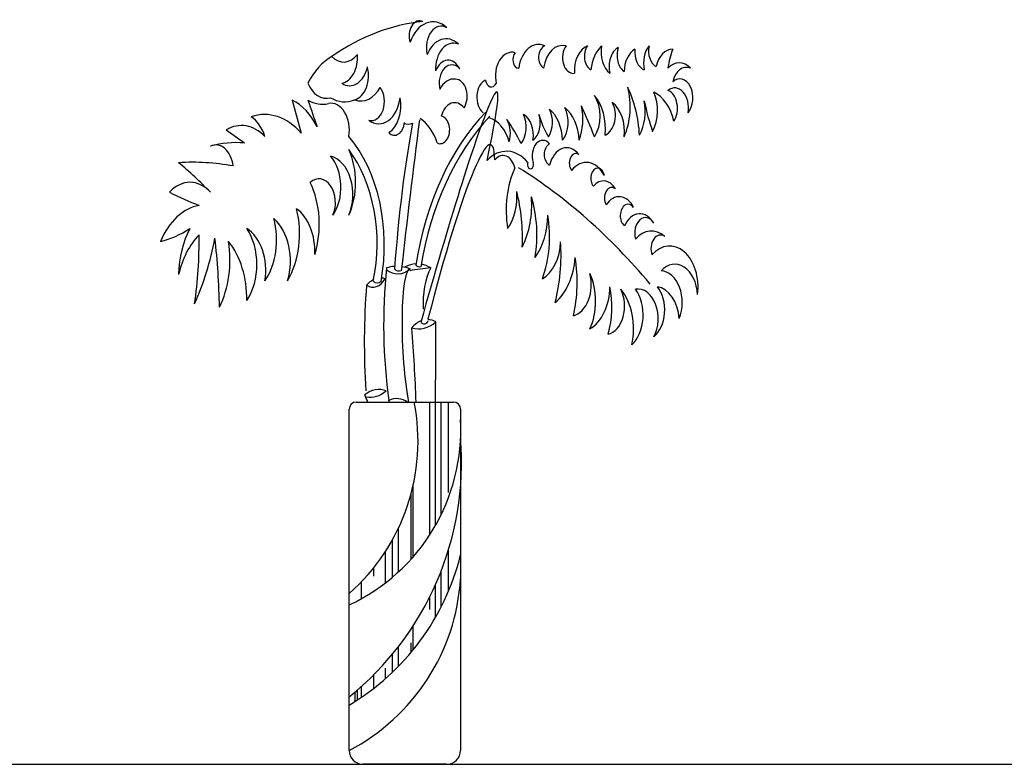
# Model space of a CAD drawing. Units: millimetres. Extents: x 145.3 to 165.9, y 96.7 to 110.9.
# Drawn here: x 154.7 to 155.4, y 99.2 to 99.7 of the extents above; entities that cross this region are included whole.
import ezdxf

# ---------------------------------------------------------------- set-up
doc = ezdxf.new("R2010")
doc.units = ezdxf.units.MM

msp = doc.modelspace()

# ---------------------------------------------------------------- hatches: boundary and pattern name
h = msp.add_hatch()
h.set_pattern_fill('AR-RROOF', color=0, scale=0.02, angle=90, style=0)
h.set_pattern_definition([(90, (176.0086165763709, 103.5556405844963), (-0.02, 0.044), [0.3, -0.04000000000000001, 0.1, -0.02]), (90, (175.9986165763616, 103.5822405844937), (-0.0266, -0.02), [0.06, -0.006600000000000001, 0.12, -0.015]), (90, (175.9916165763784, 103.5656405844911), (-0.01339999999999999, 0.104), [0.16, -0.028, 0.08000000000000002, -0.02])])
h.paths.add_polyline_path([(154.9693444374056, 99.45858508032501, -0.2667967817323346), (154.9226141280301, 99.32123335798491), (154.9226141280301, 99.31298737195715, 0.2773294811069728), (155.0026141279882, 99.431485586012), (155.0026141279882, 99.45358508032035, 0.4142135623730951), (154.9976141279835, 99.45858508032501)])
h.paths.add_polyline_path([(155.0026141279882, 99.3489162449095), (155.0026141279882, 99.398264013389, -0.2063815207974393), (154.9226141280301, 99.24701948377873), (154.9226141280301, 99.24112952315585, 0.2009285615206655)])

# ---------------------------------------------------------------- linework, layer by layer
at = {"color": 0}
for p, q in [((154.8815979182759, 99.6752181414758), (154.8881151562595, 99.65164586202985)), ((154.8343479643149, 99.65400308531929), (154.8473824401658, 99.64457417663465)), ((154.9276141280347, 99.45858508032501), (154.9976141279835, 99.45858508032501)), ((154.9226141280301, 99.20858508032501), (154.9226141280301, 99.45358508032035)), ((155.0026141279882, 99.45358508032035), (155.0026141279882, 99.20858508032501)), ((145.3690512813481, 99.1985850803157), (165.6952544899976, 99.1985850803157)), ((154.9926141279788, 99.1985850803157), (154.932614127923, 99.1985850803157))]:
    msp.add_line(p, q, dxfattribs=at)
for centre, radius, start, end in [((154.9276141280347, 99.45358508032035), 0.005000000000000001, 90, 180), ((154.8264360912649, 99.43058064450264), 0.1456263843089478, 311.3337251552231, 11.08723338101307), ((154.9976141279835, 99.45358508032035), 0.005000000000000001, 0, 90), ((154.8640091027405, 99.43880627568973), 0.1387982187229573, 294.9755723273024, 3.023376978409505), ((154.7872077731222, 99.41542201924125), 0.2160886274177639, 308.8014961177024, 4.554229863346368), ((154.8339177340308, 99.39054217764163), 0.1737561268921335, 300.6947976464458, 346.1391165659691), ((154.8534506103528, 99.34106671067815), 0.1494489028173838, 297.5673140497401, 356.4585907819816), ((154.932614127923, 99.20858508032501), 0.01, 180, 270), ((154.9926141279788, 99.20858508032501), 0.01, 270, 0)]:
    msp.add_arc(centre, radius, start, end, dxfattribs=at)
for centre, major_axis, ratio, start_param, end_param in [((154.987512448853, 99.47553897280699), (5.938964372128096e-15, 0.2567948124615775), 0.690756019413761, 0.06776013888553956, 0.4511824170724315), ((154.9731740339698, 99.72140606316492), (-8.120161418047013e-16, 0.01087394570145564), 0.6907560194136632, -0.3151451408347883, 1.990472650588849), ((154.9828629758481, 99.7045100747327), (-1.861842423318907e-15, 0.0270058277758806), 0.6907560194137323, -0.5653572537266414, 1.09102556525575), ((154.9887731151461, 99.71293607374349), (5.042907792024294e-17, 0.01554548204262141), 0.6907560194134788, -0.3900861155485931, 1.886204726390969), ((154.9922059942541, 99.69643197719228), (-1.001368650732002e-15, 0.02294477218976474), 0.6907560194137174, -0.5899479841762708, 1.036625578054418), ((154.9974577795287, 99.69769471486319), (5.098723644446913e-16, 0.01853680525085445), 0.6907560194137075, -0.2821832277809531, 1.646191374878041), ((155.0394736760568, 99.69256644301453), (3.140589197045657e-16, 0.01715270033597104), 0.6907560194137174, -0.1998588052435766, 1.887532846383901), ((155.0586407726437, 99.69427612739486), (-2.625964301611506e-15, 0.02103660169707214), 0.6907560194135963, -0.3114335645396999, 1.378290632387772), ((155.0645065957719, 99.70609593154035), (3.557922756515918e-16, 0.008456037323733748), 0.6907560194139455, 0.2443555665793489, 2.743595150566277), ((155.0758515756383, 99.69459867464133), (-6.563383537348564e-16, 0.02004616231082762), 0.6907560194136767, -0.1855430127701116, 1.385048703393047), ((155.0836031055582, 99.70586134468425), (-3.034730878536718e-15, 0.01130618033654854), 0.6907560194140824, 0.7280949648081769, 3.238787933414909), ((155.0972593321271, 99.69626868123117), (6.677393686827629e-15, 0.01874644819969901), 0.6907560194136967, 0.2769510615267308, 1.659470846000049), ((155.0986637294331, 99.70682432316056), (8.882227599839612e-16, 0.01035116226222605), 0.6907560194138047, 0.7637017838096232, 2.800338109892642), ((155.1131875429341, 99.69349665131989), (-9.67093150014285e-15, 0.02474951378138985), 0.6907560194138328, 0.5724304764263755, 1.425907135914492), ((155.1152128782628, 99.70972019948925), (7.801790931753622e-15, 0.01696824527046093), 0.6907560194139344, 1.297455728680106, 2.669427169545518), ((155.119231596756, 99.69953158334641), (-6.732499163575911e-15, 0.01440279038520414), 0.6907560194138171, 0.3482085935058281, 1.919641433512625), ((155.1239109664961, 99.70753155440428), (5.066417593848884e-15, 0.01293446422497079), 0.6907560194140114, 1.128304456354134, 2.699740852507714), ((155.1322796758536, 99.69545404006016), (-9.255767025747383e-15, 0.01765045471701333), 0.6907560194139021, 0.3809386494266347, 1.54896747842445), ((155.1368877138516, 99.70999625157668), (8.588213067837347e-15, 0.01336102380718237), 0.690756019413864, 1.43241740338657, 2.885770352491522), ((155.1451747175811, 99.70199311947903), (5.24917346755159e-15, 0.01614670698167466), 0.6907560194135812, 0.704031234499547, 1.880625432274825), ((155.1457474558187, 99.7107116916431), (6.706573223132278e-15, 0.01183802567128169), 0.6907560194138455, 1.262766174988605, 2.806632432423566), ((155.1548604665363, 99.69382897598365), (-5.102522471947207e-15, 0.01801095217777915), 0.6907560194136502, -0.008737312134697639, 1.248633482371756), ((155.1822435800491, 99.68980650012776), (-1.947927317149275e-14, 0.04521611124727597), 0.6907560194141193, 1.061828313924475, 1.381812793924651), ((154.9250745727254, 99.6523619922354), (2.552172545371388e-14, 0.05840755509913022), 0.6907560194137992, 0.3784339820474247, 0.9266438624398456), ((154.9187177900962, 99.72401444046221), (-3.921255381314631e-15, 0.02133467154023629), 0.6907560194137043, 2.522700890235742, 3.87141003120793), ((154.9157920799257, 99.70589842050498), (-3.745385717311663e-15, 0.0185925166779593), 0.6907560194137596, 3.260393268976266, 4.831826647624575), ((154.9936860362572, 99.6891777499822), (-1.803347923934232e-15, 0.01484333754319272), 0.6907560194136299, -0.9530187315400916, 1.070456200512135), ((155.0443764031438, 99.70445464784092), (3.087499721677407e-15, 0.006153821357065013), 0.6907560194134088, 0.6434991035472821, 3.141976319762383), ((154.9229288573183, 99.70499021839163), (-1.635021710347595e-16, 0.01934386616985179), 0.6907560194136897, 2.707930808284381, 4.411229361102794), ((154.9243550475726, 99.69292943729482), (3.355452447474669e-15, 0.01758465074105667), 0.6907560194137717, 3.31926170683746, 5.080192301231192), ((154.9963483370879, 99.68744975744443), (-3.31318722459723e-16, 0.01321396463139043), 0.6907560194135938, -0.6738620143531405, 1.913758184590964), ((155.1596480245275, 99.6816618726861), (-4.25593235455571e-15, 0.02034056198105145), 0.6907560194136979, -0.6128388830595745, 0.6128388830592852), ((155.1647509490644, 99.68413872223567), (-1.273641635246068e-15, 0.01480408640849771), 0.690756019413516, -0.2955749259738991, 1.274960484789364), ((154.9703617824048, 99.46656853434791), (0.05837951567823145, 0.2146130034682781), 0.04344363393231748, -0.6782958996794506, 1.351400261238115), ((154.9976193046236, 99.67314631337462), (9.565587155481465e-16, 0.01735686923886491), 0.6907560194137473, -0.1138644885248721, 0.9666401229370707), ((154.9988622984888, 99.67807702117528), (1.615177227777065e-15, 0.01231497549863293), 0.6907560194138018, 3.965854115830673, 6.269169843547494), ((155.0230281883191, 99.67748687886154), (6.813646339946024e-16, 0.01271179019866906), 0.6907560194137321, 0.2851193254017901, 2.646585789256685), ((155.0247935620641, 99.6911078294633), (1.36751649961959e-15, 0.006294005720480421), 0.6907560194135736, 1.79875181895145, 4.047365919108325), ((155.1600477588867, 99.67690601384487), (-2.827634510825467e-15, 0.01369040784291597), 0.6907560194141534, 3.826251008490994, 6.850103032460119), ((154.9061406798932, 99.69935276800055), (-3.000023171513268e-15, 0.02267596538601886), 0.6907560194137796, 2.124078031061789, 3.334754190031552), ((154.9310955887699, 99.7000161719024), (6.662747876705639e-16, 0.02528483052484115), 0.6907560194136041, 2.875443410974329, 4.050861296244988), ((154.9384441117795, 99.67436950662335), (-4.63513694489947e-15, 0.01374817130567265), 0.6907560194138197, 2.95798278360471, 5.538990096690654), ((155.0970051051622, 99.67056704405508), (-5.955309254342295e-15, 0.03973705809309579), 0.6907560194139494, 4.1407912137515, 5.077692189423693), ((155.0807984085327, 99.64368254456889), (-4.60147397139173e-14, 0.07319264502260013), 0.6907560194134074, -1.480247489673221, -0.974892794281876), ((155.1564072138203, 99.6697732392185), (3.390287091074795e-15, 0.01435460083512057), 0.6907560194139357, 4.468071296243567, 6.793221473629481), ((155.1491421795722, 99.66939273533166), (5.069663179790161e-15, 0.01337672207728772), 0.6907560194138251, 3.949278890101129, 6.017721970643887), ((154.8710157550445, 99.62686192907671), (-2.47087193895172e-14, 0.05072490480159356), 0.6907560194138526, -0.9501803020769589, -0.3068056716123617), ((2564.651261318176, 1845.067209586659), (-0.01839721419673569, 3900.858687067301), 0.6907541719523321, 2.034691465904969, 2.034696871476685), ((154.9034452552946, 99.71458977895776), (-3.064818260607009e-16, 0.04217404832057906), 0.6907560194137908, 2.774992233684999, 3.287017644228115), ((154.9192450227488, 99.71133855497277), (-1.690137139978734e-16, 0.03722993260671806), 0.6907560194136265, 2.738088859795868, 3.427658978411393), ((154.9438561042111, 99.68080589602863), (-2.807257967102691e-16, 0.02247577321842876), 0.690756019413819, 2.663288390339773, 4.54668199991556), ((154.9453360039547, 99.67119085661938), (-8.213280832995442e-16, 0.02087869216507176), 0.6907560194138301, 3.545341889009869, 4.999259492750627), ((155.0855503539128, 99.6547612637641), (-8.406879256155481e-15, 0.03062502830163025), 0.6907560194135877, 4.56622801691925, 5.60495983496528), ((155.0878863086031, 99.66383940656482), (1.167668019537539e-18, 0.02165191797118173), 0.6907560194138276, 3.961732858088657, 5.463045102680723), ((155.1275146239709, 99.6677614306372), (7.157220619584991e-16, 0.02405734630838842), 0.6907560194139013, 4.039222900010579, 5.298597550234021), ((155.1345604408338, 99.65028677318872), (5.200634470318781e-15, 0.03231799719108645), 0.6907560194137028, -1.260748997171928, -0.30940851099194), ((154.9095746510934, 99.65400309307546), (2.458145744397807e-15, 0.01905898847462506), 0.6907560194136015, 4.462433107176076, 6.428610297823244), ((154.9983117986044, 99.65881033030558), (-6.422270874886893e-16, 0.01468500900524242), 0.6907560194135975, -0.734003400056584, 1.223660100208303), ((155.0583268128607, 99.65961748979856), (-3.884462641749517e-15, 0.01495006595189983), 0.6907560194137646, 3.929261552695905, 5.370598915979148), ((155.0574635204898, 99.64554720108384), (-1.517092159248435e-14, 0.02664481817952362), 0.6907560194136523, -1.530946920637125, -0.5129787394162699), ((155.0678779327349, 99.65964690883806), (-4.969128018622211e-16, 0.01741620651646332), 0.6907560194136787, 3.866403179335212, 5.348488935331156), ((155.0677018482743, 99.64461591878893), (-6.764341550291755e-16, 0.02911174004674126), 0.6907560194137367, -1.502289907728854, -0.5120931302616016), ((155.0680120169922, 99.66190086168166), (9.561278407661405e-16, 0.03242670848543285), 0.6907560194132627, 4.221294229454023, 5.004019371247856), ((154.7552746586075, 99.5179787668439), (-0.2147550256173812, 0.50563852729103), 0.6690944373455868, 4.687555200834791, 4.731335723031627), ((155.103650407334, 99.66445479253701), (-4.340950694065027e-15, 0.01473434074587169), 0.6907560194136961, 3.423239821558698, 5.389414864458394), ((155.103940169261, 99.65276098411226), (3.084823466484283e-15, 0.0236700579479697), 0.6907560194138705, 4.555825069852336, 5.796758747872783), ((155.115858634053, 99.66753169911493), (-8.019270864232389e-15, 0.02805211106819444), 0.6907560194139079, 4.050967837223182, 4.978773548898323), ((155.1760672043815, 99.70835938183694), (-0.003121786062660032, 0.09687976309224662), 0.4654311057053759, 1.908212477522199, 2.166950425174675), ((154.8618160516994, 99.6041466099104), (1.864481075976119e-15, 0.06087468137994011), 0.690756019413722, -0.6756841055448775, 0.2290069406430124), ((154.8433174642773, 99.63631028619233), (-2.884775026905997e-14, 0.03005952227766252), 0.6907560194137096, -1.124358628318755, -0.4457982591426888), ((158.8964473901355, 98.61699447140376), (3.294217985937536e-13, 5.775053908283053), 0.6907560194135807, 1.388968399589688, 1.408026885524585), ((155.0950629859503, 99.51634362306316), (9.038360965571927e-15, 0.1849325044634052), 0.6907560194137159, 0.6215715873570304, 1.349811744509279), ((154.963808828084, 99.63060138396207), (7.103614735752269e-15, 0.03466220983914846), 0.6907560194137445, -1.154866319216609, -0.4224252019881074), ((155.0988164472433, 99.51400568133789), (2.072266861751196e-14, 0.1851810027050421), 0.6907560194136971, 0.6279768131364989, 1.343996210197302), ((154.987942987987, 99.65397190967445), (-1.099595216877521e-14, 0.00990750740235317), 0.6907560194136355, 2.809312862318044, 6.161588557869939), ((155.019626290355, 99.63514495604426), (-4.294883306307623e-15, 0.02792304881543429), 0.6907560194138563, -1.195583614947761, -0.1816387559156012), ((154.9874192524507, 99.58626373341934), (1.296974799628578e-14, 0.1027725204009141), 0.6907560194137576, -0.9725200046639713, -0.7511891372740719), ((155.0278386377535, 99.65139818507117), (-7.243117216357356e-15, 0.01532364419897872), 0.6907560194133809, 4.308634497469181, 5.421634729639221), ((155.0387013430513, 99.65601107069045), (-2.835243432901515e-15, 0.01596370830164365), 0.6907560194137546, 3.874579302315414, 5.315832199051396), ((155.0440150113349, 99.65030099281097), (1.249728325029847e-15, 0.0157432630833538), 0.6907560194137611, 4.475652288508465, 5.929569892288405), ((155.0503410823216, 99.65891634984104), (6.625652747607809e-15, 0.0137568620141303), 0.6907560194136481, 3.604729924810011, 5.176163797247674), ((155.0972302535588, 99.6882599340733), (6.308542524570461e-14, 0.06022119294685703), 0.6907560194139734, 1.966086988247062, 2.279384819437691), ((154.8452465525401, 99.61531517150974), (-1.468569528405156e-15, 0.04178148679630046), 0.6907560194137783, -0.6212998590139778, 0.3872309228634045), ((154.9550853528121, 99.66056329443921), (3.677094087814686e-15, 0.010413001600701), 0.6907560194135438, 2.537885997912234, 4.598071930465946), ((154.9946244941598, 99.48782478396419), (0.006545041294344065, 0.2474201760383828), 0.1724830615329544, 0.8117442766473442, 1.303897556276161), ((154.9649095971176, 99.6701391993974), (-3.774858275825785e-15, 0.01216440623101834), 0.6907560194137704, 2.74334007379754, 3.539845233381617), ((154.8785123019984, 99.57145386664882), (-1.009396407588257e-15, 0.1004106178488085), 0.6907560194137219, 4.448543691683643, 5.59936482304033), ((154.9847192304946, 99.47295256012688), (0.03954628664731314, 0.1704594448825633), 0.09209883588523952, -0.3385087005015106, 1.324197965682273), ((155.0617009762713, 99.63537560576327), (-5.535272551287696e-15, 0.0110863542862627), 0.6907560194143229, -0.6915271097333303, 2.012996460732187), ((154.8416798604225, 99.50178090503135), (-2.693998199061087e-15, 0.1430317193252544), 0.6907560194136388, -0.05775050115501501, 0.1908018661105171), ((154.8269014771135, 99.62503424662094), (-5.200468141279538e-16, 0.01811322535757956), 0.6907560194137607, -1.402202268441223, 0.3219264255853311), ((154.879287209063, 99.5724566686967), (1.761755407093695e-15, 0.09179403573725026), 0.6907560194137553, 4.41469091594329, 5.537003044357071), ((154.897925261575, 99.61628745062438), (3.615453929782484e-16, 0.04247304720124619), 0.6907560194137364, 4.124033422690818, 5.300744538078586), ((155.0356108744668, 99.60417185039654), (-4.65290109778865e-15, 0.03444526880310761), 0.6907560194137644, -0.6948292270884064, 0.6260716767548957), ((155.0681103831662, 99.63632444648641), (-1.789164403817957e-18, 0.007905546463876985), 0.6907560194135163, 0.2831814912549664, 2.858411162334826), ((155.0788273207649, 99.62239203344319), (2.335671965569516e-15, 0.01882410806737141), 0.69075601941372, -0.7375227213050384, 1.227179959199155), ((154.9059966824056, 99.60760993938123), (5.527759558164718e-15, 0.02794656293386227), 0.6907560194137334, 4.150278452930427, 6.111422360475512), ((154.8969588638788, 99.6128717648225), (-4.278667889844967e-15, 0.02855011082712564), 0.6907560194136587, 3.928544166041979, 5.607302047002904), ((155.0330514505544, 99.62226028989056), (-2.73763468771268e-15, 0.01328004678844539), 0.6907560194138046, -1.21902319558101, 0.6868441602497559), ((155.0854826276695, 99.63011499064845), (1.780902622964184e-15, 0.006906472473070755), 0.6907560194144747, -0.4531379611243243, 2.418136513361135), ((154.8099083360789, 99.49997538227575), (-0.1464394740603562, 4.206977628052299e-07), 0.8928404068370385, 4.510757142204392, 4.779198160070419), ((154.7501272670265, 99.5179787668439), (-0.1211252143745605, 0.1456403604486033), 0.6082598780664462, -1.445954768370019, -1.279050842018845), ((155.0741923538075, 99.59615676961943), (1.46106412647162e-14, 0.05620424720670326), 0.6907560194135391, 0.9933879177775267, 1.803606931047199), ((154.8877731955649, 99.10214688379887), (-3.43829578913362e-14, 0.5715228115512948), 0.6907560194137469, -0.6888802433763318, -0.4076507481179967), ((155.0528121167367, 99.62928283527248), (-8.129534760609151e-15, 0.00315145241368691), 0.6907560194134479, 1.128596192858442, 5.154589114317581), ((155.0929111679356, 99.60715671184693), (-2.223399584479754e-15, 0.02347511009438322), 0.6907560194137676, -0.9325399555459265, 0.7113650885938716), ((155.1011261564485, 99.61924542207083), (-1.602232085283471e-15, 0.007214983650447781), 0.6907560194142066, -1.304647979409943, 2.480064255600265), ((154.808279026583, 99.58128177041175), (-1.900366880225456e-18, 0.03508505699917849), 0.6907560194137503, -0.6498422395279891, 0.649842239527989), ((154.9008761579675, 99.60174493219341), (-2.670990862932829e-15, 0.01712276997490181), 0.6907560194136341, 4.156905689882135, 6.839307158537167), ((155.1052784733979, 99.60120015540264), (1.952614389327485e-16, 0.01617550359952219), 0.6907560194136789, -0.8680415336438827, 0.7018648441775146), ((154.8647961258461, 99.58621417869102), (-2.161339947794553e-15, 0.05263165090331439), 0.6907560194137623, 4.285623706694381, 5.320589247395631), ((155.111181118576, 99.60517003516537), (-1.641150710230512e-15, 0.007514945472224076), 0.6907560194136925, -0.5298000288895621, 2.281289179079052), ((154.8791475510729, 99.95732691738334), (5.205004710380756e-13, 0.3694777444282007), 0.6907560194126506, 2.799846256640818, 2.886700069109671), ((155.0213538846506, 99.6059626429032), (-7.158446155124958e-15, 0.03152928920138018), 0.6907560194139397, 3.905297418775589, 4.833027712906447), ((154.9794405638745, 99.57627634105842), (1.002224557544966e-14, 0.09788175194419929), 0.6907560194137594, 4.647261249374587, 5.061489676128073), ((155.0183834033591, 99.60005853134311), (6.398109017719345e-15, 0.05113340034675851), 0.6907560194137989, 4.081722599629749, 4.828094292745157), ((155.0102869330944, 99.57853395650267), (-5.597535003863243e-15, 0.06826505737281716), 0.6907560194134296, 4.472512310658092, 5.125852850367393), ((155.1165389591401, 99.58748501722397), (2.98895845229241e-15, 0.01855828164105841), 0.6907560194137017, -0.9439580003898773, 0.8109066192749297), ((154.8192815734578, 99.54577561498257), (5.121221784163604e-15, 0.05440016169883129), 0.6907560194137066, 0.1196476547541976, 1.028380108539439), ((154.8502737498415, 99.57975042758147), (-7.133577774963775e-15, 0.05309492621357618), 0.6907560194138135, 4.013001756869777, 5.051844300405512), ((154.8742794172644, 99.56677870188827), (-1.090458843928599e-14, 0.03426293382731621), 0.6907560194137079, 4.643740342564056, 5.819879247738987), ((155.1229860972885, 99.59240782209775), (-2.457665889689512e-16, 0.00824694000768123), 0.6907560194133673, -0.762537390191534, 2.663027025541506), ((154.841549788885, 99.57520888127141), (5.356405645209793e-15, 0.04193901393553765), 0.6907560194135717, 3.927567534464324, 5.081961199058401), ((154.8556129495186, 99.55980397478373), (-2.538640377391193e-15, 0.0358475046493859), 0.6907560194136645, 4.304085701196563, 5.732816967912863), ((155.0359992064109, 99.59313993117934), (9.600864031169982e-15, 0.04238174178838375), 0.6907560194135934, 3.897997635153603, 4.701490706174687), ((155.0229284103766, 99.57721735790068), (-2.521014084755378e-17, 0.06322126522848245), 0.6907560194139027, 4.216467291093307, 4.959443480489267), ((155.131334224417, 99.57495374811509), (-5.053601801804038e-15, 0.0188406042451572), 0.6907560194136891, -0.8781396273607089, 1.002898613117739), ((155.1354022675, 99.5798163761919), (4.556529953344517e-15, 0.01120332949971078), 0.6907560194130689, -0.8764667666072662, 1.956743745404488), ((154.7737945976473, 99.69106423073202), (2.289414282567713e-14, 0.118778658827541), 0.6907560194138462, 3.304455496991306, 3.575369158323246), ((154.8383827528955, 99.54910379896859), (1.630368477259256e-14, 0.0553870947454021), 0.6907560194135347, 0.9056735521186385, 1.549467080562497), ((154.8309129749464, 99.55735675977297), (2.549359792454592e-18, 0.0368626090110243), 0.6907560194137209, 3.932206240317225, 5.492571720452154), ((154.8399505146585, 99.55314485035882), (1.261453133317775e-15, 0.03287221462046155), 0.6907560194137405, 4.479885743414907, 5.872698645572653), ((155.1396581626536, 99.55494373886717), (7.393679957810102e-16, 0.02646181173363409), 0.6907560194136595, -0.5504605760881907, 0.675219561845648), ((154.8367669451322, 99.53259238487038), (-8.494163783189827e-15, 0.05590863329673053), 0.690756019413785, 0.6051741076552282, 1.248803918575591), ((154.7140961852196, 99.57385736159443), (4.411260903113076e-05, 0.1767913957020062), 0.5697964131378647, 4.456405693208966, 4.739201079518889), ((154.7125966818344, 99.62191904453897), (3.373660336361667e-14, 0.1706968713518068), 0.6907560194136021, 4.137262526354305, 4.44132966222789), ((154.7552746586075, 99.51812573688034), (-0.0002609089964358401, 0.1978642229551871), 0.3753329508636922, -1.527878802241833, -1.273322298016509), ((155.14620153448, 99.56857620265322), (-1.77200180230828e-15, 0.009932898942330372), 0.6907560194137059, -0.4554188569691555, 2.025577891152912), ((154.7961060181765, 99.56089260247057), (1.05212561010379e-14, 0.05915928560305096), 0.6907560194136099, 4.09640895854709, 4.933332083003518), ((154.8121515951857, 99.53310669201704), (-1.726459536860969e-14, 0.05338845735284928), 0.6907560194135651, 4.680926897385201, 5.580773128464426), ((155.0537002372361, 99.57510661292866), (-7.51201483092275e-15, 0.03007863936669852), 0.6907560194137559, 3.518022645929531, 4.665652740654235), ((155.0072059452573, 99.56421301697077), (-1.356774804706643e-14, 0.09781635786015523), 0.6907560194138567, 4.355665635448342, 4.809543367876284), ((155.1527646120444, 99.54112249279382), (-1.539192370552437e-15, 0.02954044115510477), 0.6907560194137629, 4.529432593601342, 6.95666181858447), ((155.0564024451228, 99.56617979217657), (1.032705580695367e-14, 0.04150518920114607), 0.6907560194136615, 3.656438817250727, 4.619146506944889), ((155.034282351196, 99.54473395964118), (4.165794789066248e-15, 0.07542560411960439), 0.6907560194136944, 4.386223860396922, 4.947648946364242), ((154.9933376873882, 99.51310056437609), (-0.0004629998893342202, 0.1368021542344487), 0.3361334105782214, 1.259505062681902, 1.971254901651357), ((154.9569498550186, 99.50340336956828), (6.541401697894828e-15, 0.05259140545102658), 0.6907560194140769, 0.0451954091003135, 0.2087287146065171), ((154.9684447020331, 99.49998337398387), (-0.002283370187766752, 0.05420973478813921), 0.1394424946802436, -0.03681826953310763, 2.433879707763444), ((154.9569498550186, 99.50340336956828), (-2.163826048884795e-14, 0.05259140545102622), 0.6907560194140877, -0.2643349246686222, -0.09380327533119925), ((154.9715283281907, 99.52238837755971), (1.374390941002448e-15, 0.03540055299213596), 0.690756019413632, 0.0331661974419577, 0.3732156698001459), ((155.0004962441085, 99.12416618242963), (-8.4132495296171e-14, 0.431584785961286), 0.6907560194131417, 0.06450875441176018, 0.1158023537625568), ((154.9715283281907, 99.52238837755971), (9.95964794980405e-15, 0.03540055299213523), 0.6907560194134336, -0.4101187644129092, -0.1269417076070827), ((154.9836686272679, 99.53533319540833), (0.002438542274324417, 0.02326406827690918), 0.3289801191883878, 0.6106176921796553, 2.052589430701542), ((155.1564417437689, 99.53375796339054), (4.967240013264166e-15, 0.02380738767856996), 0.6907560194138916, -1.487110422848344, 0.6418799469560756), ((154.9576136589089, 99.57631265645426), (8.988713522939863e-16, 0.02556747517644256), 0.6907560194137263, 2.650353594680995, 3.664997148023744), ((155.0808778745627, 99.54280520394781), (1.011803378852651e-15, 0.02259423206038764), 0.6907560194137891, 3.319260608395131, 5.0801925955356), ((155.0747021709608, 99.53100381663347), (-3.617686413734497e-16, 0.03603392678582373), 0.6907560194135208, 4.126469611515587, 5.298308349253763), ((155.1460803966542, 99.53005497589578), (-3.040786558749841e-15, 0.02278426145402756), 0.6907560194137813, 4.189099924689973, 6.25041680269259), ((154.9933376873882, 99.50214365156529), (0.0002589595551154423, 0.1755690820879463), 0.3410675102585209, 1.339620792532759, 1.774816689305379), ((154.9397080324629, 99.5569111893546), (-2.108948090010024e-16, 0.01591443658337231), 0.69075601941359, 2.709961238573309, 4.051392824272949), ((154.945140070798, 99.5246485557563), (-2.389057185232793e-15, 0.02297823147390252), 0.6907560194136482, 0.3166161743838862, 0.6841040314283853), ((154.945140070798, 99.5246485557563), (1.271250001628357e-14, 0.02297823147390299), 0.6907560194121781, -0.2059352757614556, -0.04702321934835529), ((155.0869277375091, 99.54192309074091), (4.844154397213079e-15, 0.0332159912558881), 0.6907560194136565, 3.52173215263338, 4.697874498513487), ((155.0763713859992, 99.52700508445372), (2.280850310873702e-15, 0.05059784497563561), 0.690756019413733, 4.311993923086781, 5.001715520422679), ((155.1339271859538, 99.52474492764844), (3.773711910123946e-15, 0.02214162473824403), 0.690756019413764, 3.648283187093833, 5.566607559556899), ((155.1416829384902, 99.51533744802686), (1.801723426388414e-15, 0.02631318219239981), 0.6907560194137351, -1.443845716045465, -0.1263134022455135), ((155.1062793594824, 99.52751056218216), (2.626060635667601e-15, 0.02049478781332388), 0.6907560194137952, 3.303237303176339, 5.339877433440833), ((155.1010420779271, 99.51107828556081), (-2.345387624323086e-15, 0.03734397378385437), 0.6907560194136954, 4.40256001581114, 5.579154508260723), ((155.1162267245158, 99.52109322773862), (1.387344592816931e-16, 0.02534768205163442), 0.6907560194137495, 3.707137844260461, 5.527615868051822), ((155.1299668892093, 99.51858188233558), (4.088570870025181e-16, 0.02111124926364726), 0.6907560194136917, 4.0371317405288, 6.402384986854093), ((154.9787992672568, 99.49189224466494), (-9.684603215658268e-15, 0.02586260313197915), 0.6907560194134744, 0.2399881071740666, 0.6817034409166718), ((154.9727144721469, 99.54438902814394), (-1.77558999235743e-15, 0.03326801519513906), 0.6907560194136483, 2.914579836518296, 3.701105286483943), ((154.9787992672568, 99.49189224466494), (7.078052087966869e-15, 0.02586260313198149), 0.6907560194130015, -0.3492036250941588, -0.02111223486348934), ((154.4583923478417, 99.50097213011571), (0.002899650505430064, 1.167516920542736), 0.450983661289016, 4.677195789532266, 4.726547155600886), ((154.9334902430923, 99.50737139793449), (-0.01647950093482841, 0.2101348386022158), 0.1627727167148396, 4.465339232886013, 4.721530235457169), ((154.9440660243194, 99.43615099876291), (2.579507405132709e-16, 0.03140947849998787), 0.6907560194136835, -0.2402363124584235, 0.4912875536667136), ((154.8854344202477, 99.42055366818198), (1.742031051124706e-12, 0.08235866142426967), 0.6907560194201945, -1.090797731609655, -1.017316469744747), ((154.9378023358799, 99.49473754207241), (-1.579336002704855e-15, 0.03258905512316148), 0.6907560194136104, 3.007942994996439, 3.673953802979256), ((154.9570052010745, 99.43568610510368), (-5.889909659274363e-16, 0.02538557569295947), 0.690756019413852, -0.4463083178471163, 0.3390859297811941), ((154.8589877832487, 99.42435948480664), (7.716574941837667e-11, 0.1380360239157927), 0.690756019943949, -1.320235990315556, -1.312442625095333)]:
    msp.add_ellipse(centre, major_axis=major_axis, ratio=ratio, start_param=start_param, end_param=end_param, dxfattribs=at)
at = {"color": 0, "extrusion": (0, 0, -1)}
for centre, major_axis, ratio, start_param, end_param in [((154.9728731348218, 99.5605278787097), (2.65605959391152e-15, 0.005025649875316048), 0.6907560194135413, 2.742032446933308, 3.922194563379143), ((154.9583885368697, 99.55954861829917), (2.889315867111003e-16, 0.007102151485616102), 0.6907560194139074, 2.802221154280827, 3.852891948126826), ((154.9427890006259, 99.54983968402479), (7.372165996340828e-15, 0.005998792152516216), 0.6907560194136404, 2.437525401363723, 3.911239909170442), ((154.9764123750424, 99.518873450228), (-1.975061156256519e-15, 0.004393274710821061), 0.6907560194136981, 2.110809603865641, 3.856393173683759)]:
    msp.add_ellipse(centre, major_axis=major_axis, ratio=ratio, start_param=start_param, end_param=end_param, dxfattribs=at)

doc.saveas('drawing.dxf')
